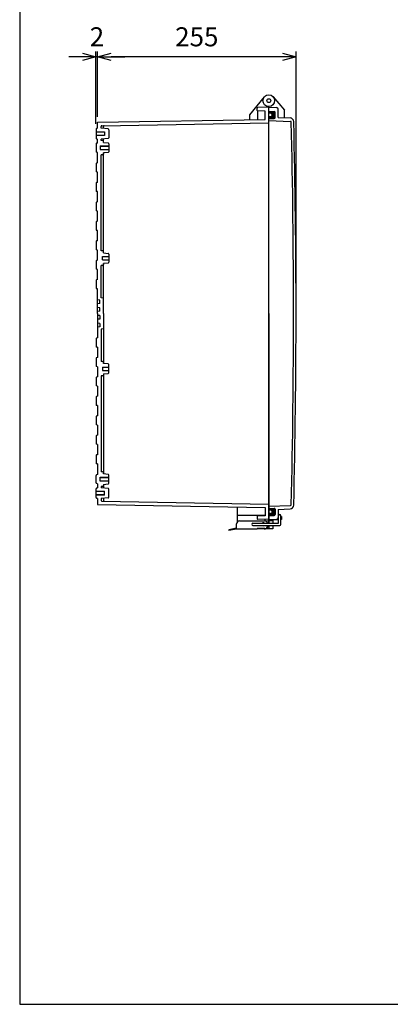
# Model space of a CAD drawing. Units: millimetres. Extents: x 0 to 5742, y 0 to 1960.
# Drawn here: x 2921 to 3397, y 0 to 1265 of the extents above; entities that cross this region are included whole.
import ezdxf

# ---------------------------------------------------------------- set-up
doc = ezdxf.new("R2010")
doc.units = ezdxf.units.MM
doc.header["$LTSCALE"] = 7
doc.linetypes.add('AM_ISO02W050x2', pattern=[3.75, 3, -0.75])
for name, color, linetype, lineweight in [('AM_5', 3, 'Continuous', 25), ('ｶﾞｽｹｯﾄ', 5, 'Continuous', 50), ('ﾄｯﾌﾟｶﾊﾞｰ', 7, 'Continuous', 25), ('ﾄｯﾌﾟｶﾊﾞｰ0', 7, 'AM_ISO02W050x2', 13), ('ﾎﾞﾃﾞｨｰ', 2, 'Continuous', 25), ('ﾎﾞﾃﾞｨｰ0', 2, 'AM_ISO02W050x2', 13), ('ﾗｯﾁ', 3, 'Continuous', 25), ('ﾗｯﾁ金具', 6, 'Continuous', 25)]:
    doc.layers.add(name, color=color, linetype=linetype, lineweight=lineweight)
doc.styles.get("Standard").update_dxf_attribs({"font": 'ISOCP.SHX', "bigfont": 'EXTFONT.SHX'})
doc.dimstyles.new('AM_ISO$0', dxfattribs={"dimscale": 7, "dimtxt": 3.5, "dimasz": 2.5, "dimexe": 1, "dimexo": 1, "dimgap": 1.5, "dimtad": 1, "dimdec": 1, "dimdsep": 46, "dimtxsty": 'STANDARD', "dimblk": 'OPEN30', "dimcen": 0, "dimclrd": 3, "dimclre": 3, "dimclrt": 2, "dimadec": 0, "dimazin": 2, "dimtp": 0.1, "dimtm": 0.1, "dimtfac": 0.71, "dimtmove": 0, "dimatfit": 3, "dimldrblk": 'OPEN30', "dimfxl": 1, "dimlwd": -1, "dimlwe": -1, "dimarcsym": 0})

# ---------------------------------------------------------------- blocks, each defined once
blk = doc.blocks.new('TK-A3')
blk.add_lwpolyline([(0, 0), (403, 0), (403, 280), (0, 280)], close=True)
blk = doc.blocks.new('_Open30')
at = {"color": 0, "linetype": 'ByBlock', "lineweight": -2}
for p, q in [((-1, 0.268), (0, 0)), ((0, 0), (-1, -0.268)), ((0, 0), (-1, 0))]:
    blk.add_line(p, q, dxfattribs=at)
blk = doc.blocks.new('*D130')
at = {"layer": 'AM_5', "color": 3}
for p, q in [((3021, 1140.6), (3021, 1224.6)), ((3258.5, 1217.6), (3038.5, 1217.6)), ((3276, 894.9), (3276, 1224.6))]:
    blk.add_line(p, q, dxfattribs=at)
at = {"layer": 'Defpoints', "color": 0}
for p in [(3021, 1217.6), (3021, 1133.6), (3276, 887.9)]:
    blk.add_point(p, dxfattribs=at)
at = {"layer": 'AM_5', "color": 3, "xscale": 17.5, "yscale": 17.5, "zscale": 17.5, "rotation": 180}
blk.add_blockref('_Open30', (3021, 1217.6), dxfattribs=at)
at = {"layer": 'AM_5', "color": 3, "xscale": 17.5, "yscale": 17.5, "zscale": 17.5}
blk.add_blockref('_Open30', (3276, 1217.6), dxfattribs=at)
at = {"layer": 'AM_5', "color": 2, "insert": (3148.5, 1240.3), "char_height": 24.5, "attachment_point": 5}
blk.add_mtext('255', dxfattribs=at)
blk = doc.blocks.new('*D131')
at = {"layer": 'AM_5', "color": 3}
for p, q in [((3001.5, 1217.6), (2984, 1217.6)), ((3019, 1131.6), (3019, 1224.6)), ((3021, 1217.6), (3019, 1217.6)), ((3021, 1140.6), (3021, 1224.6)), ((3038.5, 1217.6), (3056, 1217.6))]:
    blk.add_line(p, q, dxfattribs=at)
at = {"layer": 'Defpoints', "color": 0}
for p in [(3019, 1217.6), (3021, 1133.6), (3019, 1124.6)]:
    blk.add_point(p, dxfattribs=at)
at = {"layer": 'AM_5', "color": 3, "xscale": 17.5, "yscale": 17.5, "zscale": 17.5}
blk.add_blockref('_Open30', (3019, 1217.6), dxfattribs=at)
at = {"layer": 'AM_5', "color": 3, "xscale": 17.5, "yscale": 17.5, "zscale": 17.5, "rotation": 180}
blk.add_blockref('_Open30', (3021, 1217.6), dxfattribs=at)
at = {"layer": 'AM_5', "color": 2, "insert": (3020.2, 1240.3), "char_height": 24.5, "attachment_point": 5}
blk.add_mtext('2', dxfattribs=at)

msp = doc.modelspace()

# ---------------------------------------------------------------- hatches: boundary and pattern name
at = {"layer": 'ｶﾞｽｹｯﾄ'}
h = msp.add_hatch(color=256, dxfattribs=at)
edge = h.paths.add_edge_path()
edge.add_line((3248.014, 1138.426), (3241.014, 1138.426))
edge.add_line((3241.014, 1138.426), (3241.014, 1140.676))
edge.add_line((3241.014, 1140.676), (3243.264, 1140.676))
edge.add_arc((3243.264, 1142.926), 2.25, 270, 450)
edge.add_line((3243.264, 1145.176), (3241.014, 1145.176))
edge.add_line((3241.014, 1145.176), (3241.014, 1147.426))
edge.add_line((3241.014, 1147.426), (3248.014, 1147.426))
edge.add_arc((3248.014, 1146.426), 1, 360, 450, ccw=False)
edge.add_line((3249.014, 1146.426), (3249.014, 1139.426))
edge.add_arc((3248.014, 1139.426), 1, 270, 360, ccw=False)
h = msp.add_hatch(color=256, dxfattribs=at)
edge = h.paths.add_edge_path()
edge.add_line((3241.014, 635.176), (3241.014, 637.426))
edge.add_line((3241.014, 637.426), (3248.014, 637.426))
edge.add_arc((3248.014, 636.426), 1, 360, 450, ccw=False)
edge.add_line((3249.014, 636.426), (3249.014, 629.426))
edge.add_arc((3248.014, 629.426), 1, 270, 360, ccw=False)
edge.add_line((3248.014, 628.426), (3241.014, 628.426))
edge.add_line((3241.014, 628.426), (3241.014, 630.676))
edge.add_line((3241.014, 630.676), (3243.264, 630.676))
edge.add_arc((3243.264, 632.926), 2.25, 270, 450)
edge.add_line((3243.264, 635.176), (3241.014, 635.176))

# ---------------------------------------------------------------- linework, layer by layer
at = {"layer": 'ﾄｯﾌﾟｶﾊﾞｰ'}
for p, q in [((3246.759, 1166.247), (3261.014, 1149.259)), ((3241.014, 887.926), (3241.014, 1153.926)), ((3241.014, 1152.926), (3251.119, 1152.396)), ((3241.014, 1147.426), (3248.014, 1147.426)), ((3249.014, 1139.426), (3249.014, 1146.426)), ((3253.014, 1139.771), (3253.014, 1150.399)), ((3253.014, 1139.771), (3268.299, 1139.237)), ((3261.014, 1139.491), (3261.014, 1149.259)), ((3241.014, 1138.426), (3248.014, 1138.426)), ((3241.014, 1135.687), (3268.972, 1134.711)), ((3241.014, 887.926), (3241.014, 622.926)), ((3241.014, 640.165), (3268.972, 641.141)), ((3241.014, 637.426), (3248.014, 637.426)), ((3249.014, 636.426), (3249.014, 629.426)), ((3253.014, 636.081), (3268.299, 636.615)), ((3253.014, 636.081), (3253.014, 625.453)), ((3241.014, 628.426), (3248.014, 628.426)), ((3241.014, 622.926), (3251.119, 623.456)), ((3241.014, 622.926), (3241.014, 618.344)), ((3241.014, 622.926), (3253.514, 622.926)), ((3246.014, 623.188), (3246.014, 618.344)), ((3253.014, 626.926), (3253.514, 626.926)), ((3256.514, 626.926), (3257.514, 626.926)), ((3257.514, 622.926), (3256.514, 622.926)), ((3257.514, 626.926), (3257.514, 622.926)), ((3241.014, 615.344), (3241.014, 610.926)), ((3246.014, 610.926), (3241.014, 610.926)), ((3246.014, 615.344), (3246.014, 610.926))]:
    msp.add_line(p, q, dxfattribs=at)
for radius in [7.5, 2.5]:
    msp.add_circle((3241.014, 1161.426), radius, dxfattribs=at)
for centre, radius, start, end in [((3251.014, 1150.399), 2, 0, 87), ((3248.014, 1146.426), 1, 0, 90), ((3248.014, 1139.426), 1, 270, 0), ((3268.125, 1134.24), 5, 1.344176, 88), ((3268.937, 1133.711), 1, 1.341188, 88), ((-7229.143, 887.926), 10501.957, 0, 1.341188), ((-7229.143, 887.926), 10505.157, 0, 1.3441758), ((-7229.143, 887.926), 10501.957, 358.658812, 0), ((-7229.143, 887.926), 10505.157, 358.6558242, 0), ((3248.014, 636.426), 1, 0, 90), ((3268.125, 641.612), 5, 272, 358.655824), ((3268.937, 642.14), 1, 272, 358.658812), ((3248.014, 629.426), 1, 270, 0), ((3251.014, 625.453), 2, 273, 0)]:
    msp.add_arc(centre, radius, start, end, dxfattribs=at)
at = {"layer": 'ﾄｯﾌﾟｶﾊﾞｰ0'}
for p, q in [((3246.014, 621.176), (3241.014, 621.176)), ((3246.014, 615.176), (3241.014, 615.176))]:
    msp.add_line(p, q, dxfattribs=at)
at = {"layer": 'ﾎﾞﾃﾞｨｰ'}
for p, q in [((3235.269, 1166.247), (3216.014, 1143.3)), ((3226.014, 1148.883), (3226.014, 1151.922)), ((3241.014, 1152.926), (3226.494, 1152.419)), ((3241.014, 887.926), (3241.014, 1153.926)), ((3216.014, 1143.3), (3216.014, 1136.985)), ((3236.514, 1148.035), (3226.494, 1148.385)), ((3227.014, 1137.182), (3227.014, 1148.367)), ((3236.514, 1137.348), (3236.514, 1148.035)), ((3243.264, 1145.176), (3241.014, 1145.176)), ((3243.264, 1140.676), (3241.014, 1140.676)), ((3021.014, 1133.587), (3236.514, 1137.348)), ((3021.014, 1125.891), (3021.014, 1133.587)), ((3025.514, 1125.891), (3025.514, 1128.182)), ((3026.496, 1129.182), (3241.014, 1132.926)), ((3028.514, 1125.629), (3028.514, 1128.234)), ((3019.024, 1124.591), (3019.024, 1113.261)), ((3030.024, 1121.076), (3019.024, 1121.076)), ((3030.024, 1116.776), (3019.024, 1116.776)), ((3021.014, 1125.891), (3019.765, 1125.556)), ((3034.551, 1125.1), (3025.514, 1125.891)), ((3030.024, 1121.426), (3030.024, 1116.426)), ((3035.464, 1124.104), (3035.464, 1113.748)), ((3019.024, 1105.595), (3019.024, 1096.256)), ((3019.765, 1112.295), (3021.014, 1111.961)), ((3021.014, 1106.896), (3019.765, 1106.561)), ((3021.014, 1106.896), (3021.014, 1111.961)), ((3024.464, 1103.426), (3024.464, 1098.426)), ((3024.464, 1103.076), (3035.464, 1103.076)), ((3034.551, 1112.751), (3025.514, 1111.961)), ((3025.514, 1110.176), (3025.514, 1111.961)), ((3027.514, 1110.176), (3025.514, 1110.176)), ((3028.514, 1107.629), (3028.514, 1112.223)), ((3028.514, 1107.629), (3028.514, 1109.176)), ((3028.514, 1107.629), (3034.551, 1107.1)), ((3035.464, 1106.104), (3035.464, 1095.748)), ((3021.014, 1094.956), (3019.765, 1095.29)), ((3021.014, 1081.396), (3021.014, 1094.956)), ((3024.464, 1098.776), (3035.464, 1098.776)), ((3025.514, 968.176), (3025.514, 1091.676)), ((3027.514, 1091.676), (3025.514, 1091.676)), ((3034.551, 1094.751), (3028.514, 1094.223)), ((3028.514, 965.629), (3028.514, 1094.223)), ((3028.514, 1094.223), (3028.514, 1092.676)), ((3019.024, 1080.095), (3019.024, 1070.756)), ((3021.014, 1081.396), (3019.765, 1081.061)), ((3021.014, 1069.456), (3019.765, 1069.79)), ((3021.014, 1056.396), (3021.014, 1069.456)), ((3019.024, 1055.095), (3019.024, 1045.756)), ((3021.014, 1056.396), (3019.765, 1056.061)), ((3021.014, 1044.456), (3019.765, 1044.79)), ((3021.014, 1031.396), (3021.014, 1044.456)), ((3019.024, 1030.095), (3019.024, 1020.756)), ((3021.014, 1031.396), (3019.765, 1031.061)), ((3021.014, 1019.456), (3019.765, 1019.79)), ((3021.014, 1006.396), (3021.014, 1019.456)), ((3019.024, 1005.095), (3019.024, 995.756)), ((3021.014, 1006.396), (3019.765, 1006.061)), ((3021.014, 994.456), (3019.765, 994.79)), ((3021.014, 981.396), (3021.014, 994.456)), ((3019.024, 980.095), (3019.024, 970.756)), ((3021.014, 981.396), (3019.765, 981.061)), ((3021.014, 969.456), (3019.765, 969.79)), ((3021.014, 956.396), (3021.014, 969.456)), ((3027.514, 968.176), (3025.514, 968.176)), ((3028.514, 965.629), (3028.514, 967.176)), ((3028.514, 965.629), (3034.551, 965.1)), ((3035.464, 964.104), (3035.464, 953.748)), ((3019.024, 955.095), (3019.024, 945.756)), ((3021.014, 956.396), (3019.765, 956.061)), ((3025.514, 907.926), (3025.514, 949.676)), ((3027.514, 949.676), (3025.514, 949.676)), ((3027.464, 961.076), (3035.464, 961.076)), ((3027.464, 956.776), (3027.464, 961.076)), ((3027.464, 956.776), (3035.464, 956.776)), ((3034.551, 952.751), (3028.514, 952.223)), ((3028.514, 887.926), (3028.514, 952.223)), ((3028.514, 952.223), (3028.514, 950.676)), ((3021.014, 944.456), (3019.765, 944.79)), ((3021.014, 931.396), (3021.014, 944.456)), ((3019.024, 930.095), (3019.024, 920.756)), ((3021.014, 931.396), (3019.765, 931.061)), ((3021.014, 919.456), (3019.765, 919.79)), ((3021.014, 887.926), (3021.014, 919.456)), ((3024.014, 905.163), (3021.014, 905.426)), ((3024.014, 900.688), (3021.014, 900.426)), ((3024.014, 900.688), (3024.014, 905.163)), ((3028.514, 907.663), (3025.514, 907.926)), ((3028.514, 887.926), (3028.514, 907.663)), ((3024.014, 895.163), (3021.014, 895.426)), ((3024.014, 890.688), (3021.014, 890.426)), ((3021.014, 887.926), (3021.014, 856.396)), ((3024.014, 890.688), (3024.014, 895.163)), ((3028.514, 887.926), (3028.514, 823.629)), ((3241.014, 618.344), (3241.014, 887.926)), ((3024.014, 885.163), (3021.014, 885.426)), ((3024.014, 880.688), (3021.014, 880.426)), ((3024.014, 875.163), (3021.014, 875.426)), ((3024.014, 885.163), (3024.014, 880.688)), ((3024.014, 875.163), (3024.014, 870.688)), ((3024.014, 870.688), (3021.014, 870.426)), ((3028.514, 868.188), (3025.514, 867.926)), ((3025.514, 867.926), (3025.514, 826.176)), ((3019.024, 855.095), (3019.024, 845.756)), ((3021.014, 856.396), (3019.765, 856.061)), ((3021.014, 844.456), (3019.765, 844.79)), ((3021.014, 844.456), (3021.014, 831.396)), ((3019.024, 830.095), (3019.024, 820.756)), ((3021.014, 831.396), (3019.765, 831.061)), ((3027.514, 826.176), (3025.514, 826.176)), ((3028.514, 823.629), (3028.514, 825.176)), ((3034.551, 823.1), (3028.514, 823.629)), ((3021.014, 819.456), (3019.765, 819.79)), ((3021.014, 819.456), (3021.014, 806.396)), ((3027.464, 819.076), (3035.464, 819.076)), ((3027.464, 819.076), (3027.464, 814.776)), ((3027.464, 814.776), (3035.464, 814.776)), ((3028.514, 810.223), (3034.551, 810.751)), ((3028.514, 810.223), (3028.514, 808.676)), ((3028.514, 810.223), (3028.514, 681.629)), ((3035.464, 811.748), (3035.464, 822.104)), ((3019.024, 805.095), (3019.024, 795.756)), ((3021.014, 806.396), (3019.765, 806.061)), ((3027.514, 807.676), (3025.514, 807.676)), ((3025.514, 807.676), (3025.514, 684.176)), ((3021.014, 794.456), (3019.765, 794.79)), ((3021.014, 794.456), (3021.014, 781.396)), ((3019.024, 780.095), (3019.024, 770.756)), ((3021.014, 781.396), (3019.765, 781.061)), ((3021.014, 769.456), (3019.765, 769.79)), ((3021.014, 769.456), (3021.014, 756.396)), ((3019.024, 755.095), (3019.024, 745.756)), ((3021.014, 756.396), (3019.765, 756.061)), ((3021.014, 744.456), (3019.765, 744.79)), ((3021.014, 744.456), (3021.014, 731.396)), ((3019.024, 730.095), (3019.024, 720.756)), ((3021.014, 731.396), (3019.765, 731.061)), ((3021.014, 719.456), (3019.765, 719.79)), ((3021.014, 719.456), (3021.014, 706.396)), ((3019.024, 705.095), (3019.024, 695.756)), ((3021.014, 706.396), (3019.765, 706.061)), ((3021.014, 694.456), (3019.765, 694.79)), ((3021.014, 694.456), (3021.014, 680.896)), ((3027.514, 684.176), (3025.514, 684.176)), ((3019.024, 670.256), (3019.024, 679.595)), ((3021.014, 680.896), (3019.765, 680.561)), ((3024.464, 672.426), (3024.464, 677.426)), ((3024.464, 677.076), (3035.464, 677.076)), ((3024.464, 672.776), (3035.464, 672.776)), ((3028.514, 681.629), (3028.514, 683.176)), ((3034.551, 681.1), (3028.514, 681.629)), ((3035.464, 669.748), (3035.464, 680.104)), ((3019.024, 651.261), (3019.024, 662.591)), ((3030.024, 659.076), (3019.024, 659.076)), ((3021.014, 668.956), (3019.765, 669.29)), ((3019.765, 663.556), (3021.014, 663.891)), ((3021.014, 668.956), (3021.014, 663.891)), ((3027.514, 665.676), (3025.514, 665.676)), ((3025.514, 665.676), (3025.514, 663.891)), ((3034.551, 663.1), (3025.514, 663.891)), ((3028.514, 668.223), (3034.551, 668.751)), ((3028.514, 668.223), (3028.514, 666.676)), ((3028.514, 668.223), (3028.514, 663.629)), ((3030.024, 654.426), (3030.024, 659.426)), ((3035.464, 651.748), (3035.464, 662.104)), ((3030.024, 654.776), (3019.024, 654.776)), ((3021.014, 649.961), (3019.765, 650.295)), ((3021.014, 649.961), (3021.014, 642.265)), ((3034.551, 650.751), (3025.514, 649.961)), ((3025.514, 649.961), (3025.514, 647.67)), ((3025.514, 649.961), (3025.514, 647.67)), ((3026.496, 646.67), (3241.014, 642.926)), ((3028.514, 650.223), (3028.514, 647.618)), ((3021.014, 642.265), (3236.514, 638.504)), ((3201.014, 628.426), (3201.014, 639.123)), ((3236.514, 638.504), (3236.514, 627.816)), ((3243.264, 635.176), (3241.014, 635.176)), ((3236.514, 628.426), (3201.014, 628.426)), ((3201.014, 620.466), (3201.014, 628.426)), ((3226.014, 626.969), (3226.014, 623.93)), ((3236.514, 627.816), (3226.494, 627.467)), ((3241.014, 622.926), (3226.494, 623.433)), ((3236.014, 623.101), (3236.014, 621.313)), ((3243.264, 630.676), (3241.014, 630.676)), ((3236.014, 610.969), (3236.014, 610.926)), ((3241.014, 610.926), (3236.014, 610.926)), ((3241.014, 615.344), (3241.014, 610.926))]:
    msp.add_line(p, q, dxfattribs=at)
msp.add_circle((3241.014, 1161.426), 2.5, dxfattribs=at)
for centre, radius, start, end in [((3226.511, 1151.922), 0.498, 92, 180), ((3226.511, 1148.883), 0.498, 180, 268), ((3243.264, 1142.926), 2.25, 270, 90), ((3026.514, 1128.182), 1, 91, 180), ((3029.514, 1128.234), 1, 91, 180), ((3020.024, 1124.591), 1, 105, 180), ((3034.464, 1124.104), 1, 0, 85), ((3034.464, 1113.748), 1, 275, 0), ((3020.024, 1113.261), 1, 180, 254.999622), ((3020.024, 1105.595), 1, 105, 180), ((3027.514, 1109.176), 1, 0, 90), ((3034.464, 1106.104), 1, 360, 85), ((3020.024, 1096.256), 1, 180, 255), ((3027.514, 1092.676), 1, 270, 0), ((3034.464, 1095.748), 1, 275, 360), ((3020.024, 1080.095), 1, 105, 180), ((3020.024, 1070.756), 1, 180, 255), ((3020.024, 1055.095), 1, 105, 180), ((3020.024, 1045.756), 1, 180, 255), ((3020.024, 1030.095), 1, 105, 180), ((3020.024, 1020.756), 1, 180, 255), ((3020.024, 1005.095), 1, 105, 180), ((3020.024, 995.756), 1, 180, 255), ((3020.024, 980.095), 1, 105, 180), ((3020.024, 970.756), 1, 180, 255), ((3027.514, 967.176), 1, 0, 90), ((3034.464, 964.104), 1, 360, 85), ((3020.024, 955.095), 1, 105, 180), ((3027.514, 950.676), 1, 270, 0), ((3034.464, 953.748), 1, 275, 360), ((3020.024, 945.756), 1, 180, 255), ((3020.024, 930.095), 1, 105, 180), ((3020.024, 920.756), 1, 180, 255), ((3020.024, 855.095), 1, 105, 180), ((3020.024, 845.756), 1, 180, 255), ((3020.024, 830.095), 1, 105, 180), ((3027.514, 825.176), 1, 0, 90), ((3034.464, 822.104), 1, 0, 85), ((3020.024, 820.756), 1, 180, 255), ((3034.464, 811.748), 1, 275, 0), ((3020.024, 805.095), 1, 105, 180), ((3027.514, 808.676), 1, 270, 0), ((3020.024, 795.756), 1, 180, 255), ((3020.024, 780.095), 1, 105, 180), ((3020.024, 770.756), 1, 180, 255), ((3020.024, 755.095), 1, 105, 180), ((3020.024, 745.756), 1, 180, 255), ((3020.024, 730.095), 1, 105, 180), ((3020.024, 720.756), 1, 180, 255), ((3020.024, 705.095), 1, 105, 180), ((3020.024, 695.756), 1, 180, 255), ((3027.514, 683.176), 1, 0, 90), ((3020.024, 679.595), 1, 105, 180), ((3034.464, 680.104), 1, 0, 85), ((3020.024, 670.256), 1, 180, 255), ((3020.024, 662.591), 1, 105.000378, 180), ((3027.514, 666.676), 1, 270, 0), ((3034.464, 669.748), 1, 275, 0), ((3034.464, 662.104), 1, 0, 85), ((3020.024, 651.261), 1, 180, 255), ((3026.514, 647.67), 1, 180, 269), ((3029.514, 647.618), 1, 180, 269), ((3034.464, 651.748), 1, 275, 0), ((3243.264, 632.926), 2.25, 270, 90), ((3226.511, 626.969), 0.498, 92, 180), ((3226.511, 623.93), 0.498, 180, 268)]:
    msp.add_arc(centre, radius, start, end, dxfattribs=at)
at = {"layer": 'ﾎﾞﾃﾞｨｰ0'}
for p, q in [((3030.024, 1121.426), (3019.024, 1121.426)), ((3030.024, 1116.426), (3019.024, 1116.426)), ((3024.464, 1103.426), (3035.464, 1103.426)), ((3024.464, 1098.426), (3035.464, 1098.426)), ((3024.464, 677.426), (3035.464, 677.426)), ((3024.464, 672.426), (3035.464, 672.426)), ((3030.024, 659.426), (3019.024, 659.426)), ((3030.024, 654.426), (3019.024, 654.426)), ((3241.014, 621.176), (3236.661, 621.176)), ((3241.014, 615.176), (3240.765, 615.176))]:
    msp.add_line(p, q, dxfattribs=at)
at = {"layer": 'ﾗｯﾁ'}
for p in [(3227.514, 611.344), (3235.014, 610.885)]:
    msp.add_line(p, (3227.514, 610.885), dxfattribs=at)
msp.add_arc((3235.014, 616.885), 6, 270, 345.117727, dxfattribs=at)
at = {"layer": 'ﾗｯﾁ金具'}
for p, q in [((3203.514, 621.344), (3235.514, 621.344)), ((3253.514, 618.344), (3253.514, 627.844)), ((3256.514, 616.844), (3256.514, 627.844)), ((3199.514, 611.863), (3189.514, 609.883)), ((3189.514, 609.883), (3189.708, 608.902)), ((3199.514, 610.844), (3189.708, 608.902)), ((3199.514, 610.844), (3199.514, 617.344)), ((3226.014, 610.844), (3199.514, 610.844)), ((3220.514, 618.344), (3253.514, 618.344)), ((3220.514, 615.344), (3255.014, 615.344)), ((3226.014, 611.344), (3226.014, 610.844)), ((3236.014, 611.344), (3226.014, 611.344)), ((3239.514, 615.344), (3239.514, 614.844))]:
    msp.add_line(p, q, dxfattribs=at)
for centre, radius, start, end in [((3203.514, 617.344), 4, 90, 180), ((3235.514, 617.344), 4, 14.477512, 90), ((3255.014, 627.844), 1.5, 0, 180), ((3220.514, 616.844), 1.5, 90, 270), ((3234.014, 616.885), 2.1, 44.008143, 135.991857), ((3234.014, 616.885), 2.1, 227.206828, 312.793172), ((3234.014, 616.885), 1.5, 76.572574, 103.427426), ((3236.014, 614.844), 3.5, 270, 0), ((3255.014, 616.844), 1.5, 270, 0)]:
    msp.add_arc(centre, radius, start, end, dxfattribs=at)

# ---------------------------------------------------------------- block references
at = {"lineweight": 0, "xscale": 7, "yscale": 7, "zscale": 7}
msp.add_blockref('TK-A3', (2921, 0), dxfattribs=at)

# ---------------------------------------------------------------- dimensions: what is measured, and where the dimension line sits
at = {"layer": 'AM_5'}
dim = msp.add_linear_dim(base=(3019.024, 1217.587), p1=(3021.014, 1133.587), p2=(3019.024, 1124.591), angle=180, dimstyle='AM_ISO$0', override={"dimtmove": 2}, dxfattribs=at)
dim.commit()
dim.dimension.update_dxf_attribs({"geometry": '*D131', "text_midpoint": (3020.161, 1240.339), "dimtype": 160})
dim = msp.add_linear_dim(base=(3021.014, 1217.587), p1=(3276.014, 887.926), p2=(3021.014, 1133.587), angle=180, dimstyle='AM_ISO$0', override={"dimscale": 7, "dimdec": 1, "dimpost": ''}, dxfattribs=at)
dim.commit()
dim.dimension.update_dxf_attribs({"geometry": '*D130', "text_midpoint": (3148.514, 1240.339)})

doc.saveas('drawing.dxf')
